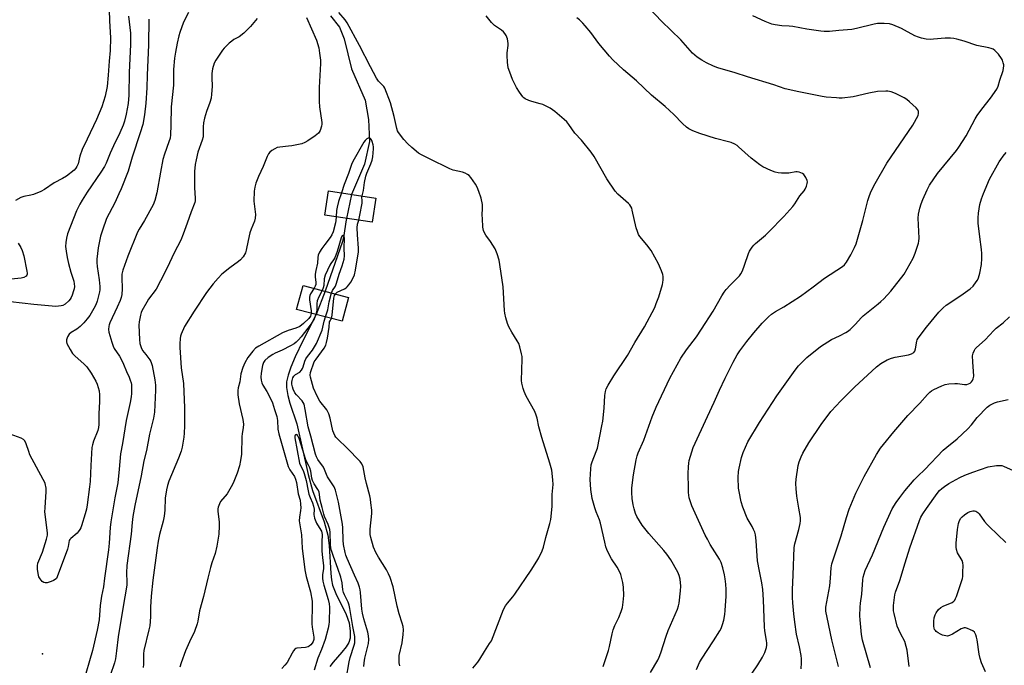
# Model space of a CAD drawing. Units: inches. Extents: x 1255762 to 1261762, y 493455 to 497455.
# Drawn here: x 1257515 to 1257939, y 495183 to 495460 of the extents above; entities that cross this region are included whole.
import ezdxf

# ---------------------------------------------------------------- set-up
doc = ezdxf.new("R2010")
doc.units = ezdxf.units.IN
doc.header["$MEASUREMENT"] = 0
for name, color, linetype in [('BRIDGE-Bridge', 2, 'Continuous'), ('ELEV-Spot Elevation', 7, 'Continuous'), ('HYDRO-Hidden Single Line Stream', 5, 'Continuous'), ('HYDRO-Single Line Stream', 4, 'Continuous'), ('Undefined', 1, 'Continuous')]:
    doc.layers.add(name, color=color, linetype=linetype)

msp = doc.modelspace()

# ---------------------------------------------------------------- linework, layer by layer
at = {"layer": 'BRIDGE-Bridge'}
for points in [[(1257668.41, 495383.5), (1257666.85, 495373.12), (1257646.54, 495376.16), (1257648.1, 495386.55)], [(1257656.68, 495340.82), (1257653.97, 495330.51), (1257634.35, 495335.65), (1257637.22, 495345.93)]]:
    msp.add_lwpolyline(points, close=True, dxfattribs=at)
at = {"layer": 'ELEV-Spot Elevation'}
msp.add_point((1257525.1, 495187.6, 337.88), dxfattribs=at)
at = {"layer": 'HYDRO-Hidden Single Line Stream'}
for p, q in [((1257657.89, 495385.08), (1257655.75, 495374.78)), ((1257646.63, 495343.46), (1257642.75, 495333.45))]:
    msp.add_line(p, q, dxfattribs=at)
at = {"layer": 'HYDRO-Single Line Stream'}
for points in [[(1257648.91, 495461.87), (1257652.73, 495456.94), (1257654.82, 495451.91), (1257658.02, 495438.98), (1257663.8, 495425.61), (1257665.3, 495417.29), (1257665.64, 495407.82), (1257663.48, 495398.07), (1257657.89, 495385.08)], [(1257655.75, 495374.78), (1257655.58, 495373.29), (1257655.3, 495371.32), (1257655, 495369.36), (1257654.66, 495367.41), (1257654.15, 495364.79), (1257646.63, 495343.46)], [(1257642.75, 495333.45), (1257637.01, 495322.15), (1257633.77, 495315.22), (1257631.89, 495310.76), (1257630.75, 495307.35), (1257630.04, 495304.47), (1257629.98, 495302), (1257630.55, 495298.59), (1257631.48, 495295.3), (1257634.42, 495286.51), (1257639.38, 495264.66), (1257641.23, 495257.77), (1257646.15, 495244.32), (1257647.82, 495238.53), (1257648.35, 495234.13), (1257649.02, 495222.07), (1257649.34, 495219.43), (1257649.84, 495217.15), (1257651.26, 495213.51), (1257655.59, 495204.54), (1257656.88, 495200.91), (1257657.38, 495197.28), (1257657.35, 495194.27), (1257656.76, 495192.45), (1257655.62, 495190.54), (1257653.85, 495188.29), (1257650.07, 495183.98), (1257648.69, 495182.09)]]:
    msp.add_lwpolyline(points, dxfattribs=at)
at = {"layer": 'Undefined'}
for points, elevation in [([(1257806.23, 495180.84), (1257807.51, 495183.84), (1257808.38, 495185.36), (1257813.56, 495193.14), (1257816.35, 495197.5), (1257816.85, 495198.52), (1257817.48, 495200.12), (1257817.99, 495202.12), (1257818.42, 495204.48), (1257818.59, 495206.23), (1257819, 495212.34), (1257818.99, 495215.24), (1257818.91, 495217.56), (1257818.64, 495219.84), (1257818.33, 495221.52), (1257817.6, 495224.51), (1257816.85, 495226.77), (1257816.15, 495228.32), (1257812.18, 495234.64), (1257810.93, 495236.81), (1257810.03, 495238.61), (1257804.25, 495251.18), (1257803.48, 495253.31), (1257803.14, 495254.69), (1257802.85, 495256.98), (1257802.75, 495258.76), (1257802.62, 495265.04), (1257802.76, 495268.02), (1257802.9, 495269.5), (1257803.12, 495270.65), (1257804.79, 495276.23), (1257810.94, 495289.63), (1257813.88, 495295.83), (1257816.16, 495300.99), (1257818.55, 495306.12), (1257822.06, 495313), (1257823.8, 495316.06), (1257824.92, 495317.79), (1257827.91, 495321.85), (1257830.95, 495325.59), (1257834.48, 495329.73), (1257837.17, 495332.43), (1257838.48, 495333.59), (1257840.16, 495334.71), (1257843.86, 495336.8), (1257850.89, 495341.27), (1257856.46, 495345.34), (1257861.22, 495349.13), (1257869.05, 495354.12), (1257869.9, 495354.85), (1257870.76, 495355.92), (1257872.61, 495359.08), (1257874.18, 495362.25), (1257874.85, 495363.89), (1257877.8, 495373.88), (1257879.85, 495382.5), (1257880.58, 495384.63), (1257881.33, 495386.44), (1257883.09, 495389.74), (1257888.07, 495398.51), (1257899.21, 495414.78), (1257901.47, 495419), (1257901.72, 495419.82), (1257901.67, 495420.74), (1257901.38, 495421.42), (1257900.65, 495422.28), (1257897.84, 495424.89), (1257896.72, 495425.82), (1257895.47, 495426.57), (1257892.11, 495428.34), (1257891.03, 495428.78), (1257889.89, 495429.11), (1257888.43, 495429.4), (1257887.57, 495429.47), (1257884.12, 495429.32), (1257880.39, 495428.58), (1257873.56, 495427.02), (1257868.8, 495426.49), (1257867.61, 495426.45), (1257866.42, 495426.51), (1257861.97, 495426.89), (1257860.2, 495427.12), (1257850.28, 495429.15), (1257844.36, 495430.5), (1257839.52, 495432.19), (1257828.22, 495435.59), (1257822.92, 495437.38), (1257815.43, 495439.53), (1257813.5, 495440.24), (1257810.54, 495441.63), (1257808.53, 495442.78), (1257806.58, 495444.03), (1257804.59, 495445.72), (1257799.46, 495451.44), (1257791.22, 495459.51), (1257780.78, 495470.78)], 338), ([(1257553.85, 495464.37), (1257553.87, 495459.66), (1257554.3, 495452.34), (1257554.27, 495446.87), (1257553.82, 495442.37), (1257553.39, 495436.35), (1257552.92, 495431.44), (1257552.11, 495427.31), (1257550.57, 495422.77), (1257548.34, 495417.26), (1257544.29, 495408.85), (1257542.24, 495404.31), (1257541.24, 495401.55), (1257540.47, 495398.26), (1257539.95, 495396.99), (1257539.49, 495396.33), (1257538.7, 495395.52), (1257535.44, 495392.91), (1257533.76, 495391.92), (1257530.17, 495390.11), (1257525.99, 495387.14), (1257524.45, 495386.37), (1257521.25, 495385.06), (1257520.16, 495384.76), (1257517.12, 495384.18), (1257515.8, 495383.69), (1257513.54, 495382.42)], 342), ([(1257570.79, 495460.45), (1257570.76, 495449.29), (1257570.11, 495436.34), (1257569.99, 495430.86), (1257569.58, 495424.34), (1257569.04, 495419.25), (1257568.22, 495415.14), (1257567.17, 495411.54), (1257563.74, 495401.09), (1257561.92, 495394.99), (1257558.92, 495387.44), (1257557.95, 495385.25), (1257556.18, 495381.46), (1257552.62, 495374.67), (1257550.87, 495369.65), (1257550.13, 495367.07), (1257549, 495362.1), (1257548.47, 495357.22), (1257548.48, 495355.77), (1257548.63, 495354.03), (1257549.53, 495348.28), (1257549.78, 495345.47), (1257549.74, 495344.09), (1257549.63, 495343.22), (1257548.66, 495339.14), (1257548.03, 495337.55), (1257547.25, 495336.03), (1257545.48, 495333.08), (1257544.35, 495331.52), (1257542.88, 495329.84), (1257541.25, 495328.24), (1257539.86, 495327.15), (1257537.5, 495325.65), (1257536.66, 495324.97), (1257535.9, 495323.8), (1257535.42, 495322.52), (1257535.39, 495321.75), (1257535.65, 495320.98), (1257537.01, 495318.43), (1257538.04, 495316.7), (1257539.1, 495315.5), (1257542.95, 495312.23), (1257544.21, 495310.93), (1257546.11, 495308.17), (1257548.05, 495304.82), (1257548.68, 495303.48), (1257549.47, 495300.64), (1257549.66, 495298.92), (1257549.67, 495296.07), (1257549.39, 495290.75), (1257549.35, 495286.2), (1257549.2, 495284.86), (1257548.94, 495283.54), (1257547.12, 495279.03), (1257546.62, 495277.37), (1257546.39, 495276.24), (1257545.86, 495268.52), (1257545.55, 495261.71), (1257545.35, 495259.36), (1257544.36, 495251.69), (1257543.99, 495249.7), (1257543.44, 495247.71), (1257541.86, 495242.6), (1257541.55, 495241.77), (1257541.16, 495241.01), (1257540.53, 495240.08), (1257539.98, 495239.44), (1257537.31, 495237.17), (1257536.94, 495236.74), (1257536.66, 495236.25), (1257536.38, 495235.44), (1257536.14, 495233.69), (1257535.82, 495232.55), (1257531.48, 495220.65), (1257531.12, 495220.02), (1257530.6, 495219.5), (1257529.87, 495219.09), (1257528.79, 495218.67), (1257527.13, 495218.14), (1257526.34, 495218.04), (1257525.64, 495218.26), (1257525.03, 495218.74), (1257524.1, 495219.76), (1257523.57, 495220.71), (1257523.2, 495222.05), (1257523, 495224.04), (1257522.98, 495225.46), (1257523.19, 495226.57), (1257525.09, 495231.23), (1257526.88, 495236.82), (1257527.25, 495238.52), (1257527.21, 495239.66), (1257526.18, 495248.62), (1257526.22, 495250.36), (1257526.77, 495257.32), (1257526.65, 495258.75), (1257526.21, 495260.73), (1257525.95, 495261.56), (1257525.47, 495262.59), (1257519.75, 495273.16), (1257519.22, 495274.52), (1257518.14, 495277.84), (1257517.53, 495279.11), (1257516.93, 495279.71), (1257515.94, 495280.28), (1257511.29, 495282.04)], 338), ([(1257562.1, 495461.71), (1257562.89, 495454.42), (1257563.01, 495451.79), (1257562.99, 495449.44), (1257562.42, 495437.43), (1257562.25, 495427.73), (1257561.98, 495424.08), (1257561.15, 495419.57), (1257560.34, 495416.51), (1257559.82, 495414.85), (1257558.39, 495411.56), (1257555.61, 495406.01), (1257554.17, 495402.73), (1257552.47, 495398.54), (1257551.72, 495397.1), (1257550.23, 495394.64), (1257544.3, 495385.97), (1257542.17, 495382.63), (1257541.16, 495380.87), (1257539.73, 495377.99), (1257535.88, 495368.18), (1257535.4, 495366.27), (1257535.09, 495364.33), (1257535.07, 495362.63), (1257535.24, 495360.62), (1257535.69, 495357.97), (1257536.32, 495355.36), (1257537.32, 495351.61), (1257538.59, 495347.71), (1257538.8, 495346.61), (1257538.86, 495345.51), (1257538.72, 495344.44), (1257538.51, 495343.63), (1257537.86, 495341.74), (1257537.41, 495340.7), (1257536.96, 495339.97), (1257536.42, 495339.29), (1257534.88, 495337.92), (1257533.89, 495337.35), (1257533.12, 495337.11), (1257532.07, 495336.96), (1257530.93, 495336.95), (1257521.47, 495337.7), (1257511.42, 495338.85)], 340), ([(1257587.94, 495463.31), (1257585.77, 495459.11), (1257584.14, 495454.7), (1257583.73, 495453.29), (1257582.98, 495450.13), (1257582.27, 495446.2), (1257581.9, 495443.66), (1257581.44, 495438.79), (1257581.4, 495432.04), (1257580.47, 495422.77), (1257580.35, 495414.83), (1257580.15, 495410.64), (1257579.94, 495409.19), (1257579.5, 495407.66), (1257577.59, 495402.32), (1257576.91, 495400.07), (1257575.85, 495394.65), (1257574.3, 495385.72), (1257573.47, 495382.47), (1257572.66, 495380.62), (1257569.04, 495373.86), (1257566.66, 495370.1), (1257565.98, 495368.87), (1257561.78, 495358.5), (1257559.69, 495352.44), (1257559.26, 495350.78), (1257559.19, 495349.36), (1257559.34, 495344.41), (1257559.19, 495342.11), (1257558.93, 495340.79), (1257558.46, 495339.48), (1257557.16, 495336.53), (1257554.03, 495329.83), (1257553.73, 495329.02), (1257553.61, 495328.44), (1257553.51, 495326.98), (1257553.64, 495325.81), (1257554.89, 495321.5), (1257555.47, 495319.81), (1257555.99, 495318.79), (1257558.2, 495315.48), (1257558.92, 495314.19), (1257559.95, 495312.03), (1257561.19, 495309.01), (1257562.37, 495306.53), (1257562.88, 495305.23), (1257563.2, 495304.14), (1257563.34, 495303.3), (1257563.41, 495299.52), (1257563.27, 495298.11), (1257562.84, 495295.61), (1257561.04, 495287.95), (1257559.57, 495278.06), (1257558.69, 495273.56), (1257558.14, 495267.01), (1257557.5, 495261.07), (1257556.25, 495254.66), (1257554.54, 495244.28), (1257554.28, 495241.94), (1257553.78, 495235.18), (1257553.43, 495232.26), (1257551.79, 495220.14), (1257551.36, 495216.35), (1257550.53, 495212.41), (1257549.85, 495208.33), (1257549.49, 495202.2), (1257548.69, 495197.69), (1257546.59, 495189.03), (1257542.47, 495174.74)], 336), ([(1257617.41, 495460.74), (1257614.55, 495457.3), (1257611.67, 495454.34), (1257609.65, 495452.78), (1257607.42, 495451.6), (1257606.48, 495450.99), (1257605.37, 495450.02), (1257603.23, 495447.94), (1257602.45, 495447.05), (1257601.6, 495445.83), (1257599.66, 495442.82), (1257598.99, 495441.52), (1257598.26, 495439.03), (1257597.89, 495437.06), (1257597.86, 495435.34), (1257598.02, 495431.45), (1257597.81, 495428.19), (1257597.61, 495426.43), (1257597.09, 495424.5), (1257595.58, 495420.71), (1257594.74, 495417.88), (1257594.38, 495415.89), (1257594.16, 495414.17), (1257594.26, 495410.96), (1257594.18, 495409.87), (1257593.78, 495408.45), (1257591.95, 495403.19), (1257591.18, 495399.87), (1257590.81, 495397.9), (1257590.52, 495394.98), (1257590.43, 495393.24), (1257590.5, 495388.06), (1257590.77, 495383.24), (1257590.74, 495382.36), (1257590.6, 495381.56), (1257588.98, 495377.59), (1257587.34, 495372.66), (1257585.66, 495367.94), (1257584.59, 495365.45), (1257581.75, 495359.93), (1257578.74, 495353.53), (1257575.92, 495347.88), (1257573.92, 495344.4), (1257570.76, 495340.03), (1257569.95, 495338.8), (1257567.87, 495335.03), (1257567.53, 495334.25), (1257567.22, 495333.14), (1257566.68, 495330.29), (1257566.55, 495328.84), (1257566.81, 495322.7), (1257567.03, 495320.96), (1257567.54, 495319.31), (1257568.17, 495318.04), (1257569.49, 495316.19), (1257571.3, 495314.02), (1257571.75, 495313.22), (1257572.22, 495311.57), (1257573.44, 495305.36), (1257573.69, 495303.12), (1257573.73, 495300.88), (1257573.24, 495291.47), (1257572.81, 495288.89), (1257571.08, 495282), (1257569.78, 495275), (1257568.62, 495270.53), (1257567.5, 495264.06), (1257564.87, 495251.36), (1257564.01, 495246.67), (1257563.68, 495244.02), (1257563.22, 495239), (1257561.34, 495225.61), (1257561.26, 495222.43), (1257561.41, 495218.41), (1257561.35, 495217.12), (1257559.59, 495207.13), (1257557.63, 495194.83), (1257556.98, 495188.94), (1257556.51, 495185.45), (1257556.09, 495183.73), (1257554.21, 495178.23)], 334), ([(1257638.61, 495461.16), (1257642.9, 495451.3), (1257643.84, 495448.01), (1257644.25, 495445.73), (1257644.6, 495442.82), (1257644.69, 495441.36), (1257644.05, 495430.96), (1257644.1, 495425.05), (1257644.25, 495422.69), (1257645.18, 495416.03), (1257645.19, 495415.24), (1257645.05, 495414.42), (1257644.42, 495412.55), (1257644.05, 495411.81), (1257643.71, 495411.37), (1257642.35, 495410.27), (1257639.17, 495408.07), (1257637.92, 495407.31), (1257636.56, 495406.84), (1257632.27, 495405.98), (1257630.83, 495405.77), (1257627.08, 495405.4), (1257625.96, 495405.16), (1257624.94, 495404.66), (1257623.72, 495403.88), (1257622.81, 495403.18), (1257622.27, 495402.56), (1257621.67, 495401.33), (1257620.05, 495397.05), (1257617.92, 495392.7), (1257616.9, 495389.9), (1257616.38, 495388.2), (1257616.17, 495386.49), (1257616.04, 495382.18), (1257616.66, 495376.45), (1257616.61, 495374.86), (1257616.3, 495373.55), (1257614.87, 495370.12), (1257614.32, 495368.53), (1257613.48, 495365.22), (1257612.69, 495361.03), (1257612.34, 495359.98), (1257611.33, 495358.29), (1257610.26, 495356.99), (1257609.37, 495356.27), (1257605.63, 495353.57), (1257602.22, 495350.71), (1257600.58, 495349.09), (1257598.54, 495346.67), (1257595.67, 495342.96), (1257590.33, 495334.94), (1257586.23, 495328.22), (1257584.71, 495325.03), (1257584.47, 495324.2), (1257584.33, 495323.08), (1257584.21, 495320.8), (1257584.23, 495319.33), (1257584.73, 495310.45), (1257585.68, 495303.79), (1257586.19, 495293.33), (1257586.21, 495285.6), (1257586.03, 495282.4), (1257585.85, 495280.66), (1257585.15, 495276.37), (1257584.72, 495274.7), (1257583.62, 495271.7), (1257579.5, 495261.84), (1257578.92, 495259.97), (1257578.49, 495258.06), (1257577.91, 495254.46), (1257577.7, 495249.29), (1257577.36, 495246.69), (1257576.95, 495244.68), (1257575.4, 495238.84), (1257574.86, 495235.98), (1257574.44, 495233.08), (1257572.61, 495219.26), (1257571.83, 495212.35), (1257571.52, 495207.7), (1257571.51, 495203.44), (1257571.23, 495199.61), (1257570.89, 495197.89), (1257568.73, 495189.01), (1257568.61, 495187.53), (1257568.54, 495183.15), (1257568.39, 495181.77)], 332), ([(1257710.05, 495181.37), (1257712.32, 495184.06), (1257713.16, 495185.27), (1257715.11, 495188.56), (1257717.34, 495191.98), (1257718.06, 495193.24), (1257723.34, 495206.63), (1257724.08, 495208.21), (1257724.96, 495209.35), (1257727.37, 495212.08), (1257728.22, 495213.22), (1257735.19, 495223.61), (1257737.59, 495227.37), (1257738.48, 495228.91), (1257739.85, 495231.83), (1257740.49, 495233.46), (1257741.46, 495237.65), (1257743.24, 495243.57), (1257743.6, 495245.3), (1257744.25, 495250.89), (1257744.23, 495256.03), (1257744.64, 495260.38), (1257744.51, 495262.41), (1257744.04, 495266.47), (1257743.24, 495269.6), (1257739.73, 495280.57), (1257738.54, 495285.18), (1257737.75, 495288.92), (1257737.4, 495290.2), (1257736.72, 495291.68), (1257733.03, 495298.31), (1257732.11, 495300.32), (1257731.68, 495301.69), (1257731.15, 495303.94), (1257731, 495305.07), (1257731.33, 495314.24), (1257731.29, 495315.39), (1257731.09, 495316.51), (1257730.27, 495319.56), (1257729.81, 495320.91), (1257729.12, 495322.19), (1257726.81, 495325.92), (1257725.56, 495328.2), (1257725.03, 495329.54), (1257724.33, 495332.05), (1257723.85, 495334.01), (1257723.7, 495335.17), (1257723.08, 495345.32), (1257721.71, 495354.87), (1257721.37, 495356.81), (1257720.61, 495359.49), (1257719.64, 495361.69), (1257717.64, 495364.89), (1257715.64, 495367.54), (1257715.12, 495368.53), (1257714.7, 495369.57), (1257714.44, 495370.97), (1257714.19, 495374.75), (1257714.17, 495376.2), (1257714.32, 495379.11), (1257714.19, 495380.72), (1257713.64, 495383.51), (1257712.72, 495386.27), (1257711.99, 495388.16), (1257711.28, 495389.42), (1257709.3, 495392.29), (1257708.54, 495393.13), (1257707.83, 495393.62), (1257706.78, 495394.15), (1257705.67, 495394.57), (1257701.61, 495395.54), (1257700.22, 495396.04), (1257691.45, 495400.31), (1257688.03, 495402.04), (1257686.78, 495402.8), (1257683.89, 495405.19), (1257682.19, 495406.75), (1257680.5, 495408.71), (1257678.2, 495411.64), (1257677.79, 495412.35), (1257677.43, 495413.33), (1257676.29, 495418.53), (1257674.71, 495424.39), (1257672.24, 495430.74), (1257671.81, 495431.47), (1257671.47, 495431.89), (1257669.61, 495433.73), (1257668.69, 495435.09), (1257666.06, 495439.92), (1257661.37, 495449.1), (1257656.09, 495458.75), (1257655.18, 495460.12), (1257652.56, 495463.21)], 332), ([(1257766.06, 495182.16), (1257768.46, 495189.06), (1257768.88, 495190.76), (1257769.93, 495196.21), (1257770.36, 495197.87), (1257771.15, 495199.72), (1257772.89, 495203.15), (1257773.89, 495205.84), (1257774.39, 495207.48), (1257774.75, 495209.78), (1257775.04, 495212.68), (1257774.88, 495216.24), (1257774.57, 495218.28), (1257773.67, 495221.65), (1257773.16, 495223), (1257772.09, 495224.77), (1257769.67, 495228.38), (1257768.39, 495230.86), (1257767.73, 495232.36), (1257767.32, 495233.61), (1257766.83, 495235.55), (1257765.03, 495243.71), (1257764.51, 495245.17), (1257763.07, 495248.66), (1257762.53, 495250.29), (1257761.46, 495254.41), (1257760.78, 495258.25), (1257760.51, 495262.45), (1257760.77, 495267.1), (1257761.03, 495268.87), (1257761.34, 495270.14), (1257763.17, 495274.56), (1257763.64, 495275.92), (1257765.62, 495285.61), (1257765.92, 495287.62), (1257766.5, 495293.22), (1257766.84, 495298.67), (1257767.13, 495300.35), (1257767.46, 495301.43), (1257768.21, 495303), (1257770.67, 495307.06), (1257776.61, 495315.82), (1257779.79, 495321.45), (1257783.84, 495328.1), (1257788.28, 495336.52), (1257788.98, 495338.12), (1257790.03, 495341.1), (1257791.57, 495346.37), (1257791.75, 495347.22), (1257791.87, 495348.36), (1257791.91, 495349.79), (1257791.83, 495350.63), (1257791.26, 495352.28), (1257789.9, 495355.24), (1257786.72, 495360.9), (1257784.89, 495363.42), (1257781.94, 495366.91), (1257781.36, 495367.86), (1257780.83, 495369.14), (1257780.3, 495370.74), (1257778.62, 495378.28), (1257778.39, 495379.12), (1257778.06, 495379.91), (1257777.56, 495380.57), (1257776.96, 495381.16), (1257772.4, 495385.21), (1257771.27, 495386.53), (1257767.66, 495391.83), (1257762.27, 495401.31), (1257760.96, 495403.29), (1257756.8, 495408.31), (1257754.02, 495411.41), (1257751.37, 495415.12), (1257750.48, 495416.22), (1257749.41, 495417.23), (1257745.34, 495420.69), (1257744.41, 495421.42), (1257743.39, 495422.09), (1257740.21, 495423.68), (1257739.11, 495424.06), (1257735.49, 495424.96), (1257734.18, 495425.47), (1257732.67, 495426.19), (1257731.99, 495426.64), (1257731.58, 495427.05), (1257730.16, 495428.95), (1257728.9, 495430.96), (1257727.19, 495434.44), (1257725.94, 495437.64), (1257725.34, 495439.54), (1257724.97, 495441.87), (1257724.87, 495444.76), (1257724.91, 495445.9), (1257725.31, 495449.12), (1257725.33, 495450), (1257724.98, 495451.87), (1257724.41, 495453.39), (1257723.86, 495454.3), (1257723.33, 495454.92), (1257722.4, 495455.65), (1257719.44, 495457.7), (1257718.2, 495458.92), (1257715.84, 495461.84)], 334), ([(1257786.41, 495179.61), (1257789.56, 495184.82), (1257790.2, 495186.11), (1257790.93, 495187.96), (1257793.18, 495195.16), (1257794.04, 495197.66), (1257798.02, 495206.77), (1257798.5, 495208.15), (1257798.73, 495209.31), (1257799.4, 495214.63), (1257799.46, 495216.69), (1257799.23, 495219.61), (1257798.79, 495221.28), (1257798.28, 495222.62), (1257795.28, 495228.02), (1257793.54, 495230.46), (1257792.22, 495232.06), (1257785.76, 495239.36), (1257782.87, 495242.95), (1257780.65, 495246.57), (1257780.08, 495247.93), (1257779.43, 495249.92), (1257779.05, 495251.6), (1257778.64, 495254.4), (1257778.5, 495256.92), (1257778.51, 495258.89), (1257779.14, 495264.46), (1257780.33, 495270.93), (1257780.72, 495272.67), (1257781.19, 495273.97), (1257783.61, 495279.43), (1257787.17, 495289.52), (1257788.94, 495293.63), (1257794.84, 495306.03), (1257799.57, 495314.73), (1257801.97, 495318.27), (1257806.19, 495323.89), (1257808.42, 495327.07), (1257813.38, 495334.85), (1257817.2, 495341.52), (1257818.13, 495343), (1257819.05, 495344.21), (1257820.68, 495346.11), (1257823.77, 495349.11), (1257824.7, 495350.12), (1257825.37, 495350.99), (1257825.99, 495352.24), (1257826.93, 495354.61), (1257828.55, 495359.62), (1257829.07, 495360.64), (1257830.16, 495362.33), (1257830.85, 495363.23), (1257831.59, 495363.97), (1257835.88, 495367.59), (1257837.31, 495368.93), (1257843.86, 495375.63), (1257847.62, 495379.91), (1257848.48, 495381.08), (1257850.69, 495384.43), (1257852.49, 495386.65), (1257852.96, 495387.37), (1257853.53, 495388.66), (1257853.86, 495389.72), (1257853.95, 495390.51), (1257853.84, 495391.05), (1257853.25, 495392.38), (1257852.44, 495393.58), (1257851.77, 495394.09), (1257850.4, 495394.6), (1257849.55, 495394.78), (1257848.97, 495394.8), (1257845.91, 495394.25), (1257842.82, 495394.24), (1257841.42, 495394.41), (1257840.04, 495394.67), (1257838.15, 495395.35), (1257834.71, 495396.95), (1257833.47, 495397.71), (1257829.8, 495400.69), (1257824.37, 495405.51), (1257823.68, 495406.03), (1257822.68, 495406.6), (1257821.1, 495407.33), (1257820.02, 495407.73), (1257814.4, 495409.07), (1257807.69, 495411.27), (1257804.62, 495412.39), (1257802.91, 495413.29), (1257801.98, 495414), (1257800.21, 495415.61), (1257796.49, 495419.43), (1257792.76, 495422.86), (1257786.94, 495427.76), (1257780.41, 495433.92), (1257774.91, 495438.66), (1257770.32, 495442.93), (1257768.91, 495444.49), (1257764.25, 495449.97), (1257760.87, 495454.59), (1257758.45, 495457.59), (1257757.46, 495458.69), (1257755.92, 495460.07), (1257754.8, 495460.97)], 336), ([(1257830.21, 495179.22), (1257832.68, 495182.88), (1257834.68, 495186.19), (1257835.64, 495188.17), (1257836.27, 495190.24), (1257836.44, 495191.32), (1257836.43, 495192.2), (1257836.3, 495193.38), (1257835.6, 495197.5), (1257835.44, 495199.13), (1257835.07, 495210.86), (1257834.7, 495215.17), (1257834.37, 495218.03), (1257833.26, 495223.1), (1257832.53, 495227.61), (1257831.86, 495236.2), (1257831.55, 495238.75), (1257831.29, 495239.83), (1257830.8, 495241.06), (1257830.16, 495242.31), (1257828.08, 495245.92), (1257826.13, 495250.69), (1257825.48, 495252.94), (1257824.53, 495257.31), (1257824.29, 495258.78), (1257824.21, 495263.38), (1257824.29, 495265.97), (1257824.55, 495267.39), (1257825.62, 495271.92), (1257826.32, 495274.14), (1257828.37, 495278.7), (1257833.33, 495287.03), (1257840.79, 495298.44), (1257848.69, 495309.57), (1257850.16, 495311.42), (1257853.61, 495314.98), (1257859.49, 495319.68), (1257864.28, 495322.75), (1257867.74, 495324.29), (1257870.41, 495325.64), (1257871.16, 495326.12), (1257872.31, 495327.06), (1257874.6, 495329.23), (1257876.96, 495331.98), (1257877.82, 495332.88), (1257884.33, 495338.01), (1257885.47, 495338.98), (1257886.73, 495340.23), (1257889.78, 495343.49), (1257895.46, 495350.75), (1257898.13, 495355.39), (1257899.32, 495357.71), (1257900.19, 495359.83), (1257901.7, 495364.17), (1257901.86, 495365.02), (1257901.91, 495366.19), (1257901.6, 495374.79), (1257901.7, 495376.55), (1257902.27, 495379.12), (1257902.88, 495381.03), (1257903.59, 495382.92), (1257905.35, 495386.98), (1257906.47, 495389.01), (1257909.8, 495394.09), (1257917.98, 495403.95), (1257919.05, 495405.35), (1257922.2, 495410.23), (1257926.04, 495417.49), (1257926.91, 495418.99), (1257928.91, 495421.69), (1257932.63, 495426.39), (1257935.36, 495430.31), (1257935.94, 495431.58), (1257936.61, 495434.18), (1257938.01, 495438.33), (1257938.33, 495440.28), (1257938.3, 495440.83), (1257938.12, 495441.65), (1257937.76, 495442.72), (1257937.4, 495443.49), (1257936.04, 495445.31), (1257934.48, 495446.96), (1257933.8, 495447.44), (1257932.92, 495447.84), (1257931.86, 495448.12), (1257926.76, 495449.1), (1257921.24, 495450.89), (1257918.21, 495451.78), (1257916.83, 495452.09), (1257915.39, 495452.21), (1257913.07, 495452.23), (1257908.13, 495451.78), (1257906.69, 495451.71), (1257904.99, 495451.81), (1257902.96, 495452.17), (1257901.62, 495452.6), (1257900.07, 495453.25), (1257895.61, 495455.71), (1257894.3, 495456.36), (1257890.6, 495457.89), (1257889.25, 495458.33), (1257886.95, 495458.55), (1257884.05, 495458.57), (1257882.59, 495458.27), (1257875.05, 495456.33), (1257873.01, 495455.9), (1257867.48, 495455.59), (1257863.36, 495455.16), (1257861.09, 495455.08), (1257859.66, 495455.18), (1257853.61, 495456.14), (1257847.7, 495457.29), (1257846.08, 495457.43), (1257842.94, 495457.55), (1257840.05, 495457.92), (1257838.63, 495458.21), (1257835.72, 495459.37), (1257830.51, 495461.77)], 340), ([(1257662.48, 495384.39), (1257663.14, 495386.68), (1257663.47, 495390.16), (1257664.07, 495392.95), (1257664.53, 495394.22), (1257666.33, 495398.24), (1257666.81, 495399.81), (1257667.09, 495401.15), (1257667.37, 495404.66), (1257667.34, 495405.53), (1257667.22, 495406.37), (1257666.86, 495407.75), (1257666.54, 495408.49), (1257666.1, 495409.03), (1257665.56, 495409.3), (1257665.17, 495409.28), (1257664.56, 495408.93), (1257663.79, 495408.19), (1257663.27, 495407.53), (1257658.52, 495399.15), (1257657.96, 495397.94), (1257656.65, 495394.04), (1257654.76, 495389.28), (1257653.59, 495385.72)], 330), ([(1257851.23, 495181.15), (1257851.38, 495183.72), (1257851.37, 495185.43), (1257851.19, 495186.85), (1257850.51, 495190.53), (1257849.28, 495195.97), (1257848.45, 495201.16), (1257848.02, 495204.8), (1257847.67, 495209.49), (1257847.54, 495211.86), (1257847.5, 495215.13), (1257847.83, 495221.5), (1257848.19, 495233.25), (1257848.5, 495234.81), (1257850.26, 495241.05), (1257850.84, 495243.59), (1257851.02, 495244.73), (1257850.96, 495246.17), (1257850.17, 495250.26), (1257849.43, 495255.42), (1257849.06, 495258.56), (1257848.97, 495260.74), (1257849.11, 495262.72), (1257850.02, 495268.54), (1257850.44, 495270.18), (1257851.21, 495272.25), (1257852.02, 495273.82), (1257854.48, 495278.21), (1257859.77, 495286.21), (1257864.05, 495291.77), (1257866.39, 495294.38), (1257868.05, 495296.08), (1257874.19, 495302.14), (1257883.67, 495311.02), (1257885.44, 495312.45), (1257888.19, 495313.96), (1257890.03, 495314.73), (1257891.7, 495315.17), (1257897.39, 495316.17), (1257898.73, 495316.58), (1257899.64, 495317.09), (1257900.07, 495317.68), (1257900.44, 495318.63), (1257901, 495322.01), (1257901.16, 495322.55), (1257901.56, 495323.32), (1257905.14, 495328.06), (1257910.41, 495334.4), (1257912.27, 495336.33), (1257913.59, 495337.51), (1257919.85, 495341.67), (1257923.93, 495344.52), (1257925.15, 495345.69), (1257926.53, 495347.43), (1257926.97, 495348.18), (1257927.45, 495349.26), (1257928.09, 495351.21), (1257928.69, 495354.88), (1257928.84, 495357.54), (1257928.88, 495359.63), (1257928.78, 495361.37), (1257927.99, 495366.76), (1257927.37, 495372.69), (1257927.36, 495374.98), (1257927.49, 495376.98), (1257928.09, 495380.71), (1257928.78, 495383.11), (1257929.66, 495385.52), (1257932.25, 495391.66), (1257936.36, 495399.12), (1257937, 495400.13), (1257938.07, 495401.54), (1257939.4, 495403.11)], 342), ([(1257653.59, 495385.72), (1257652.41, 495382.07), (1257651.8, 495379.62), (1257651.54, 495378.16), (1257651.37, 495375.44)], 330), ([(1257661.14, 495373.97), (1257661.58, 495376.08), (1257662.47, 495381.36), (1257662.57, 495382.52), (1257662.46, 495383.73), (1257662.48, 495384.39)], 330), ([(1257651.37, 495375.44), (1257651.27, 495373.89), (1257651.12, 495372.89), (1257650, 495369.03), (1257649.51, 495367.71), (1257648.81, 495366.56), (1257646.45, 495363.6), (1257645.17, 495361.83), (1257644.25, 495360.29), (1257643.63, 495358.95), (1257643.44, 495357.92), (1257643.31, 495355.49), (1257642.55, 495352.41), (1257642.27, 495350.77), (1257642.28, 495349.67), (1257642.62, 495347.24), (1257642.6, 495346.28), (1257642.38, 495345.6), (1257641.87, 495344.71)], 330), ([(1257651.01, 495342.31), (1257651.86, 495343.04), (1257654.94, 495344.47), (1257655.68, 495344.9), (1257656.13, 495345.27), (1257656.87, 495346.15), (1257657.68, 495347.38), (1257658.7, 495349.21), (1257659.31, 495350.56), (1257659.74, 495352.51), (1257660.94, 495360.32), (1257660.95, 495361.95), (1257660.51, 495367.66), (1257660.42, 495370.63), (1257660.58, 495372.34), (1257661.14, 495373.97)], 330), ([(1257649.4, 495342.73), (1257649.81, 495343.75), (1257651.01, 495345.69), (1257651.53, 495346.87), (1257652.71, 495350.75), (1257653.98, 495354.34), (1257654.78, 495357.18), (1257655, 495358.7), (1257654.73, 495361.99), (1257654.88, 495366.31), (1257654.81, 495367.04), (1257654.74, 495367.22), (1257654.52, 495367.4), (1257654.24, 495367.38), (1257653.95, 495367.2), (1257653.68, 495366.82), (1257653.46, 495366.34), (1257651.75, 495360.59), (1257650.73, 495357.78), (1257650.23, 495356.88), (1257649.13, 495355.43), (1257648.61, 495354.62), (1257646.66, 495350.28), (1257646.23, 495348.8), (1257646.02, 495345.89), (1257645.79, 495344.95), (1257645.36, 495343.79)], 328), ([(1257514.69, 495364.1), (1257515.83, 495362.19), (1257516.45, 495360.9), (1257517.15, 495358.64), (1257518.46, 495352.05), (1257518.53, 495351.21), (1257518.48, 495350.72), (1257518.33, 495350.32), (1257518.04, 495349.95), (1257517.09, 495349.41), (1257515.97, 495349.11), (1257511.62, 495348.65)], 342), ([(1257641.87, 495344.71), (1257640.31, 495342.27), (1257640.03, 495341.62), (1257639.89, 495340.94), (1257639.91, 495339.79), (1257640.58, 495335.08), (1257640.62, 495334.01)], 330), ([(1257645.36, 495343.79), (1257643.9, 495341.01), (1257643.26, 495339.29), (1257643.07, 495338.19), (1257643.08, 495335.29), (1257642.64, 495333.48)], 328), ([(1257646.72, 495332.41), (1257647.8, 495335.51), (1257648.35, 495338.96), (1257649.4, 495342.73)], 328), ([(1257649.33, 495331.72), (1257649.61, 495333.18), (1257650.29, 495340.51), (1257650.59, 495341.65), (1257651.01, 495342.31)], 330), ([(1257640.62, 495334.01), (1257640.5, 495333.28), (1257640.33, 495332.79), (1257639.64, 495331.74), (1257637.27, 495329.54), (1257635.69, 495328.33), (1257634.07, 495327.59), (1257630.66, 495326.59), (1257628.31, 495325.53), (1257618.18, 495319.9), (1257616.73, 495318.96), (1257615.47, 495317.75), (1257613.38, 495314.9), (1257612.12, 495312.6), (1257611.31, 495310.61), (1257610.43, 495307.87), (1257609.96, 495304.52), (1257609.22, 495301.86), (1257609.04, 495300.74), (1257609.14, 495298.97), (1257609.62, 495295.1), (1257611.17, 495288.3), (1257611.46, 495286.33), (1257611.4, 495284.74), (1257611, 495282.23), (1257610.86, 495280.8), (1257610.6, 495273.47), (1257610.21, 495270.65), (1257609.81, 495268.42), (1257608.83, 495265.3), (1257607.44, 495261.69), (1257606.82, 495260.34), (1257604.45, 495256.29), (1257601.71, 495253.08), (1257601.16, 495252.05), (1257600.62, 495250.67), (1257600.45, 495249.84), (1257600.45, 495248.72), (1257601.07, 495244.29), (1257601.14, 495242.54), (1257600.89, 495238.97), (1257600.1, 495233.83), (1257599.32, 495230.75), (1257597.86, 495226.73), (1257597.29, 495224.73), (1257596.14, 495220.08), (1257594.35, 495212.29), (1257592.55, 495206.12), (1257591.85, 495201.63), (1257591.61, 495200.53), (1257590.42, 495197.24), (1257588.3, 495192.71), (1257586.61, 495188.89), (1257584.75, 495183.69), (1257584.2, 495181.83)], 330), ([(1257642.64, 495333.48), (1257641.91, 495331.58), (1257640.56, 495329.42), (1257636.32, 495323.81), (1257635.19, 495322.54), (1257634.19, 495321.58), (1257633.31, 495320.89), (1257631.79, 495320.03), (1257628.14, 495318.16), (1257625.18, 495316.81), (1257624.13, 495316.24), (1257622.16, 495314.94), (1257620.71, 495313.6), (1257620.15, 495312.79), (1257619.71, 495311.56), (1257619.17, 495308.19), (1257619.04, 495306.49), (1257619.14, 495305.15), (1257619.4, 495304.11), (1257619.91, 495303.09), (1257621.56, 495300.41), (1257623.47, 495296.73), (1257623.96, 495295.48), (1257624.81, 495292.65), (1257625.87, 495289.6), (1257626.21, 495287.93), (1257626.32, 495284.2), (1257626.75, 495282.21), (1257630.78, 495268.1), (1257631.45, 495266.72), (1257633.38, 495263.84), (1257633.94, 495262.64), (1257634.28, 495261.2), (1257635.08, 495256.36), (1257635.87, 495253.59), (1257636.07, 495251.94), (1257636.13, 495250.27), (1257636.01, 495249.15), (1257635.53, 495246.37), (1257635.48, 495244.7), (1257636.45, 495238.76), (1257636.72, 495233.05), (1257637.9, 495223.71), (1257638.53, 495220.78), (1257640.3, 495214.24), (1257640.98, 495210.24), (1257641.05, 495208.79), (1257640.87, 495200.54), (1257640.98, 495199.08), (1257641.73, 495194.78), (1257641.71, 495193.74), (1257641.47, 495192.92), (1257641.07, 495192.21), (1257640.41, 495191.39), (1257639.82, 495190.88), (1257639.34, 495190.62), (1257638.25, 495190.32), (1257634.5, 495189.96), (1257633.98, 495189.81), (1257633.54, 495189.53), (1257633.01, 495188.91), (1257632.39, 495187.92), (1257630.24, 495183.79), (1257629.35, 495182.72), (1257627.96, 495181.33)], 328), ([(1257663.3, 495182.16), (1257663.38, 495183.77), (1257663.74, 495185.75), (1257665.24, 495192.06), (1257665.37, 495193.7), (1257665.31, 495195.39), (1257664.99, 495196.84), (1257663.31, 495202.6), (1257662.69, 495205.1), (1257662.46, 495206.81), (1257661.86, 495214), (1257661.68, 495215.14), (1257661.4, 495216.28), (1257660.84, 495217.93), (1257659.17, 495221.38), (1257656.05, 495228.6), (1257655.53, 495229.93), (1257655.19, 495231.17), (1257654.58, 495234.51), (1257654.32, 495236.41), (1257654.19, 495241.77), (1257654.05, 495243.25), (1257652.38, 495252.82), (1257651.98, 495254.5), (1257651.01, 495257.93), (1257650.45, 495259.36), (1257648.17, 495262.74), (1257647.63, 495263.65), (1257647.19, 495264.61), (1257646.39, 495266.85), (1257645.88, 495267.89), (1257643.54, 495271.11), (1257642.94, 495272.21), (1257642.54, 495273.44), (1257640.5, 495281.2), (1257639.36, 495285.16), (1257638.09, 495292.66), (1257637.56, 495294.97), (1257637.24, 495295.65), (1257636.81, 495296.3), (1257634.31, 495298.89), (1257633.63, 495299.79), (1257632.86, 495301.31), (1257632.52, 495302.38), (1257632.29, 495303.44), (1257632.27, 495304.35), (1257632.42, 495305.14), (1257632.76, 495306.17), (1257633.12, 495306.87), (1257633.81, 495307.6), (1257635.71, 495308.72), (1257636.42, 495309.5), (1257636.86, 495310.19), (1257637.2, 495310.93), (1257637.89, 495313.33), (1257638.35, 495314.44), (1257638.97, 495315.34), (1257641.23, 495318.17), (1257642.87, 495320.92), (1257645.34, 495326.68), (1257645.7, 495328.02), (1257646.21, 495330.61), (1257646.72, 495332.41)], 328), ([(1257678.66, 495182.37), (1257678.37, 495183.71), (1257678.37, 495185.13), (1257678.51, 495186.84), (1257679.68, 495192.32), (1257680.14, 495195.86), (1257680.29, 495197.94), (1257680.12, 495199.35), (1257679.78, 495200.72), (1257678.43, 495204.72), (1257677.61, 495208.1), (1257675.83, 495216.38), (1257674.55, 495220.43), (1257673.89, 495221.99), (1257672.98, 495223.76), (1257669.56, 495229.11), (1257668.45, 495231.07), (1257667.45, 495233.4), (1257666.26, 495237.53), (1257665.99, 495238.92), (1257665.93, 495241.13), (1257666.7, 495247.93), (1257666.63, 495249.38), (1257666.32, 495252.56), (1257666.12, 495254), (1257665.8, 495255.45), (1257664.36, 495260.73), (1257663.77, 495263.22), (1257662.92, 495268.01), (1257662.38, 495269.27), (1257661.7, 495270.19), (1257655.99, 495276.12), (1257652.03, 495279.92), (1257651.26, 495280.75), (1257650.79, 495281.44), (1257650.29, 495282.44), (1257649.9, 495283.49), (1257648.83, 495288.86), (1257648.19, 495290.81), (1257647.41, 495292.4), (1257644.4, 495296.2), (1257643.15, 495298.38), (1257641.67, 495301.72), (1257640.27, 495306.57), (1257640.17, 495307.43), (1257640.31, 495308.54), (1257641.97, 495313.04), (1257642.76, 495314.31), (1257646.27, 495319), (1257646.94, 495320.31), (1257647.27, 495321.44), (1257647.58, 495323.2), (1257648.31, 495327.93), (1257648.56, 495330.36), (1257648.72, 495330.75), (1257649.12, 495331.28), (1257649.33, 495331.72)], 330), ([(1257867.28, 495182.11), (1257864.47, 495193.54), (1257862.38, 495203.19), (1257861.87, 495205.97), (1257861.8, 495206.81), (1257861.85, 495207.67), (1257863.58, 495216.84), (1257863.89, 495220.07), (1257864.1, 495224.5), (1257864.44, 495226.21), (1257868.37, 495238.31), (1257870.69, 495246.19), (1257871.91, 495249.8), (1257874.67, 495256.66), (1257878.26, 495263.82), (1257883.69, 495273.29), (1257885.4, 495275.92), (1257886.58, 495277.55), (1257891.06, 495283.05), (1257897.13, 495289.97), (1257902.19, 495295.33), (1257905.54, 495299.03), (1257906.59, 495300.07), (1257907.28, 495300.59), (1257908.29, 495301.16), (1257911.72, 495302.79), (1257913.07, 495303.31), (1257914.72, 495303.59), (1257917.25, 495303.78), (1257918.38, 495303.72), (1257921.43, 495303.36), (1257922.48, 495303.4), (1257923.16, 495303.59), (1257923.82, 495303.94), (1257924.43, 495304.44), (1257924.92, 495305.04), (1257925.23, 495305.8), (1257925.39, 495306.89), (1257925.01, 495313.07), (1257924.95, 495315.72), (1257925.16, 495316.84), (1257925.72, 495318.14), (1257926.03, 495318.62), (1257926.6, 495319.26), (1257930.29, 495322.58), (1257934.05, 495326.58), (1257935.11, 495327.51), (1257938.05, 495329.82), (1257940.74, 495332.47)], 344), ([(1257881.09, 495181.6), (1257877.65, 495193.41), (1257877.2, 495195.87), (1257876.53, 495202.19), (1257876.5, 495203.92), (1257876.67, 495207.71), (1257876.81, 495209.43), (1257877.29, 495213.27), (1257877.71, 495219.43), (1257877.9, 495220.6), (1257878.29, 495222.01), (1257878.82, 495223.34), (1257881.91, 495230.18), (1257886.71, 495241.98), (1257890.39, 495249.98), (1257892.03, 495252.65), (1257893.58, 495254.79), (1257895.79, 495257.59), (1257899.8, 495262.31), (1257901.37, 495263.94), (1257904.42, 495266.88), (1257912.31, 495275.1), (1257913.85, 495276.44), (1257918.28, 495279.95), (1257922.91, 495284.35), (1257924.49, 495286.01), (1257926.96, 495289.21), (1257931.25, 495293.57), (1257932.35, 495294.41), (1257934.3, 495295.45), (1257935.64, 495295.87), (1257940.24, 495296.94)], 346), ([(1257655.62, 495176.72), (1257656.98, 495184.12), (1257657.45, 495186.01), (1257659.14, 495191.31), (1257659.36, 495192.35), (1257659.44, 495193.15), (1257659.43, 495194.24), (1257659.32, 495195.1), (1257658.47, 495199.29), (1257657.28, 495207.01), (1257656.95, 495208.43), (1257656.5, 495209.85), (1257654.93, 495212.94), (1257654.5, 495213.95), (1257654.26, 495215.03), (1257653.91, 495218.11), (1257653.3, 495220.56), (1257652.1, 495224.24), (1257650.17, 495229.35), (1257649.29, 495232.04), (1257649.05, 495233.16), (1257648.87, 495234.59), (1257648.78, 495239.71), (1257648.63, 495241.04), (1257647.94, 495243.19), (1257646.4, 495246.56), (1257646, 495247.6), (1257645.41, 495250.54), (1257644.5, 495253.59), (1257644.04, 495257.15), (1257643.55, 495258.21), (1257641.94, 495260.64), (1257641.25, 495262.03), (1257640.94, 495263.13), (1257640.41, 495266.14), (1257640.04, 495267.47), (1257639.63, 495268.35), (1257638.71, 495269.94), (1257638.28, 495270.95), (1257635.46, 495280.11), (1257634.84, 495281.29), (1257634.53, 495281.65), (1257634.19, 495281.82), (1257633.89, 495281.77), (1257633.69, 495281.54), (1257633.62, 495281.17), (1257633.66, 495280.47), (1257635.64, 495269.52), (1257635.91, 495268.81), (1257637.16, 495266.44), (1257637.64, 495265.13), (1257638.49, 495262.09), (1257639.31, 495257.64), (1257639.67, 495256.19), (1257640.14, 495254.84), (1257641.22, 495252.51), (1257641.67, 495251.12), (1257641.94, 495249.72), (1257641.81, 495247.27), (1257641.84, 495246.77), (1257642.03, 495245.93), (1257642.91, 495243.77), (1257644.81, 495240.79), (1257645.07, 495240.28), (1257645.26, 495239.61), (1257645.3, 495238.84), (1257645.13, 495235.56), (1257645.19, 495231.78), (1257645.44, 495228.92), (1257645.93, 495225.35), (1257645.85, 495224.27), (1257645.42, 495221.51), (1257645.45, 495220.13), (1257645.65, 495218.76), (1257646.06, 495217.04), (1257647.99, 495211), (1257648.42, 495209.06), (1257648.46, 495207.58), (1257648.34, 495201.31), (1257648.23, 495200.12), (1257647.93, 495198.67), (1257646.63, 495193.77), (1257645.04, 495189.48), (1257643.49, 495185.65), (1257641.95, 495180.58)], 326), ([(1257897.7, 495182.17), (1257896.81, 495189.09), (1257896.44, 495190.77), (1257895.73, 495192.92), (1257893.92, 495196.39), (1257892.55, 495199.51), (1257891.19, 495204.87), (1257890.97, 495206.01), (1257890.92, 495206.84), (1257890.98, 495208.29), (1257891.34, 495211.78), (1257891.54, 495212.92), (1257891.85, 495214.02), (1257893.64, 495219.05), (1257895.88, 495226.7), (1257897.93, 495233.2), (1257902.05, 495244.86), (1257902.73, 495246.39), (1257903.55, 495247.81), (1257905.12, 495250.12), (1257909.75, 495256.57), (1257910.75, 495257.77), (1257911.75, 495258.69), (1257912.86, 495259.54), (1257914.78, 495260.75), (1257919.49, 495263.41), (1257921.53, 495264.39), (1257924.99, 495265.71), (1257931.62, 495267.95), (1257935.14, 495268.49), (1257936.89, 495268.6), (1257937.45, 495268.52), (1257938.25, 495268.26), (1257945.26, 495265.12)], 348), ([(1257930.44, 495179.84), (1257928.8, 495183.68), (1257928.13, 495185.55), (1257927.77, 495187.47), (1257926.93, 495193.59), (1257926.66, 495194.7), (1257926.3, 495195.74), (1257925.69, 495196.92), (1257925.1, 495197.45), (1257924.07, 495197.96), (1257922.7, 495198.47), (1257921.88, 495198.69), (1257921.34, 495198.72), (1257920.82, 495198.6), (1257920.06, 495198.26), (1257916.31, 495196.04), (1257915.03, 495195.41), (1257914.17, 495195.24), (1257912.77, 495195.41), (1257911.93, 495195.63), (1257911.16, 495195.98), (1257910.19, 495196.58), (1257909.3, 495197.25), (1257908.92, 495197.63), (1257908.62, 495198.08), (1257908.43, 495198.62), (1257908.29, 495199.44), (1257908.26, 495201.59), (1257908.38, 495203.05), (1257908.77, 495204.29), (1257909.27, 495205.26), (1257910.24, 495206.63), (1257911.27, 495207.56), (1257912.31, 495208.11), (1257916.15, 495209.71), (1257916.8, 495210.16), (1257917.23, 495210.64), (1257917.64, 495211.39), (1257917.95, 495212.21), (1257920.54, 495220.03), (1257920.68, 495220.89), (1257920.78, 495222.64), (1257920.87, 495225.56), (1257920.79, 495226.7), (1257920.41, 495227.76), (1257918.5, 495231.05), (1257918.04, 495232.38), (1257917.85, 495233.48), (1257917.88, 495235.15), (1257918.38, 495241.03), (1257918.84, 495243.62), (1257919.33, 495244.92), (1257919.89, 495245.85), (1257920.41, 495246.48), (1257921.5, 495247.4), (1257922.91, 495248.36), (1257923.93, 495248.8), (1257924.98, 495249.06), (1257925.75, 495249.08), (1257926.25, 495248.92), (1257927.18, 495248.36), (1257927.78, 495247.78), (1257930.08, 495244.52), (1257931.15, 495243.24), (1257932.07, 495242.3), (1257939.2, 495235.44)], 350)]:
    msp.add_lwpolyline(points, dxfattribs=dict(at, elevation=elevation))

doc.saveas('drawing.dxf')
